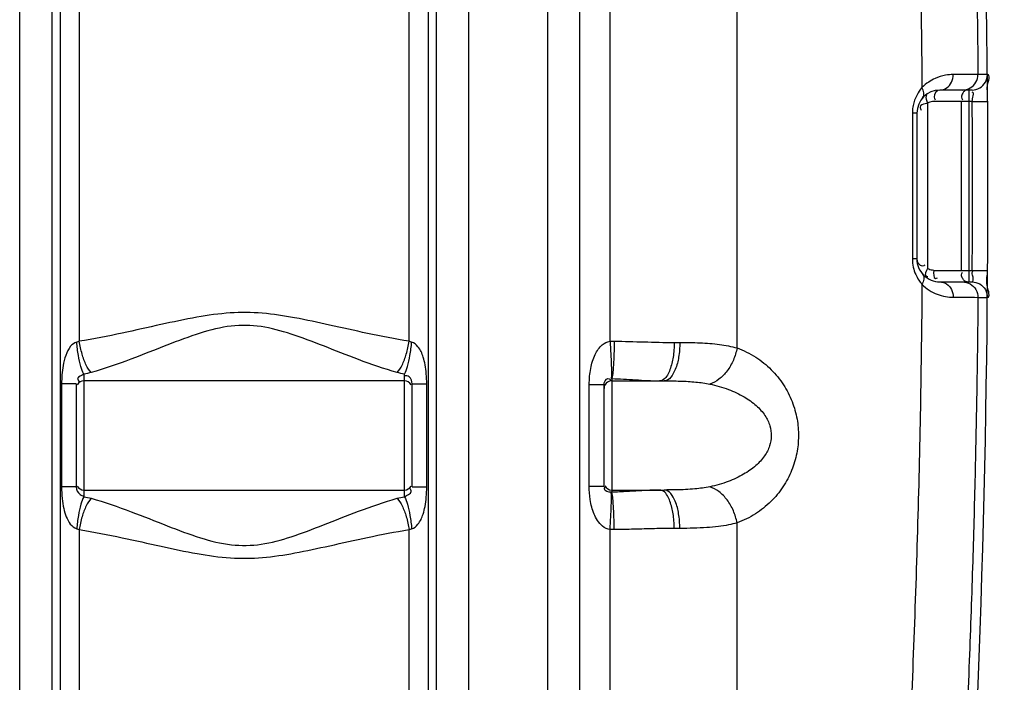
# Model space of a CAD drawing. Units: millimetres. Extents: x 1158 to 5013, y 25225 to 28960.
# Drawn here: x 3843 to 4356, y 27503 to 27848 of the extents above; entities that cross this region are included whole.
import ezdxf

# ---------------------------------------------------------------- set-up
doc = ezdxf.new("R2010")
doc.units = ezdxf.units.MM
doc.layers.add('AM_5', color=3, linetype='Continuous', lineweight=25)
doc.layers.add('körperlinien dünn', color=1, linetype='Continuous', lineweight=25)
doc.styles.get("Standard").update_dxf_attribs({"font": 'ARIAL.TTF'})
doc.dimstyles.new('AM_DIN$0', dxfattribs={"dimtxt": 50, "dimasz": 65, "dimexe": 25, "dimexo": 1, "dimgap": 15, "dimtad": 1, "dimdec": 0, "dimdsep": 46, "dimtxsty": 'STANDARD', "dimcen": 0, "dimclrd": 256, "dimclre": 256, "dimclrt": 2, "dimadec": 0, "dimazin": 2, "dimtp": 0.1, "dimtm": 0.1, "dimtfac": 0.71, "dimtdec": 0, "dimtmove": 0, "dimatfit": 3, "dimfxl": 1, "dimlwd": -1, "dimlwe": -1, "dimarcsym": 0})

# ---------------------------------------------------------------- blocks, each defined once
blk = doc.blocks.new('*D1970')
at = {"layer": 'AM_5'}
for p, q in [((4264.36, 28959.76), (5000.34, 28959.76)), ((4975.34, 27124.76), (4975.34, 28894.76)), ((4360.28, 27059.76), (5000.34, 27059.76))]:
    blk.add_line(p, q, dxfattribs=at)
for points in [[(4964.5, 28894.76), (4986.17, 28894.76), (4975.34, 28959.76)], [(4964.5, 27124.76), (4986.17, 27124.76), (4975.34, 27059.76)]]:
    blk.add_solid(points, dxfattribs=at)
at = {"layer": 'DEFPOINTS', "color": 0}
for p in [(4263.36, 28959.76), (4975.34, 28959.76), (4359.28, 27059.76)]:
    blk.add_point(p, dxfattribs=at)
at = {"layer": 'AM_5', "color": 2, "insert": (4934.81, 27941.18), "char_height": 50, "attachment_point": 5, "rotation": 90}
blk.add_mtext('1900', dxfattribs=at)

msp = doc.modelspace()

# ---------------------------------------------------------------- linework, layer by layer
at = {"layer": 'körperlinien dünn'}
for p, q in [((4150.29, 27680.79), (4150.3, 28514.47)), ((4117.63, 28469.06), (4117.63, 27340.08)), ((4134.4, 28469.06), (4134.4, 27340.08)), ((4216.46, 27677.3), (4216.45, 28259.74)), ((3842.7, 27340.08), (3842.7, 28102.85)), ((4076.63, 27340.08), (4076.63, 28102.85)), ((3859.43, 27878.56), (3859.43, 27340.08)), ((3863.8, 27878.1), (3863.8, 27107.43)), ((3873.74, 27878.06), (3873.74, 27680.82)), ((4045.58, 27680.82), (4045.58, 27878.06)), ((4055.52, 27878.1), (4055.52, 27107.43)), ((4059.89, 27340.08), (4059.9, 27878.56)), ((4346.89, 27819.83), (4341.98, 27819.83)), ((4338.89, 27811.76), (4322.16, 27811.76)), ((4337.49, 27711.76), (4337.49, 27811.76)), ((4315.71, 27804.82), (4315.71, 27718.7)), ((4339.02, 27805.76), (4318.93, 27805.76)), ((4333.19, 27805.76), (4333.19, 27717.76)), ((4339.02, 27805.76), (4347.02, 27805.81)), ((4310.16, 27799.76), (4307.81, 27799.76)), ((4307.81, 27799.76), (4307.81, 27723.76)), ((4310.16, 27799.76), (4310.16, 27723.76)), ((4310.16, 27723.76), (4307.81, 27723.76)), ((4318.93, 27717.76), (4339.02, 27717.76)), ((4339.02, 27717.76), (4347.02, 27717.71)), ((4322.16, 27711.76), (4338.89, 27711.76)), ((4341.98, 27703.69), (4346.89, 27703.69)), ((4183.74, 27680.18), (4186.65, 27680.18)), ((3876.16, 27663.72), (3876.16, 27599.73)), ((4043.16, 27599.73), (4043.16, 27663.72)), ((3872.16, 27658.57), (3864.54, 27658.57)), ((3864.54, 27658.57), (3864.54, 27604.88)), ((3872.16, 27658.57), (3872.16, 27604.88)), ((4043.16, 27660.18), (3876.16, 27660.18)), ((4047.16, 27658.57), (4054.78, 27658.57)), ((4047.16, 27604.88), (4047.16, 27658.57)), ((4054.78, 27604.88), (4054.78, 27658.57)), ((4139.47, 27658.22), (4147.16, 27658.22)), ((4139.47, 27605.24), (4139.47, 27658.22)), ((4147.16, 27605.24), (4147.16, 27658.22)), ((4151.16, 27661.34), (4151.16, 27602.11)), ((4151.16, 27660.18), (4178.47, 27660.18)), ((3872.16, 27604.88), (3864.54, 27604.88)), ((3876.16, 27603.28), (4043.16, 27603.28)), ((4047.16, 27604.88), (4054.78, 27604.88)), ((4139.47, 27605.24), (4147.16, 27605.24)), ((4151.16, 27603.28), (4178.47, 27603.28)), ((4216.45, 27340.08), (4216.45, 27586.15)), ((3873.74, 27582.64), (3873.74, 27109.22)), ((4045.58, 27109.22), (4045.58, 27582.64)), ((4150.3, 27242.58), (4150.3, 27582.66)), ((4186.65, 27583.28), (4183.74, 27583.28))]:
    msp.add_line(p, q, dxfattribs=at)
for points in [[(4318.93, 27805.76), (4318.28, 27805.73), (4317.65, 27805.62), (4317, 27805.44), (4316.36, 27805.18), (4315.71, 27804.82)], [(4318.93, 27717.76), (4318.27, 27717.8), (4317.62, 27717.9), (4316.98, 27718.08), (4316.34, 27718.35), (4315.71, 27718.7)], [(3873.74, 27680.82), (3873.07, 27680.54), (3872.4, 27680.34)], [(4046.92, 27680.34), (4046.25, 27680.54), (4045.58, 27680.82)], [(4150.29, 27680.79), (4151.41, 27680.83), (4152.52, 27680.84)], [(4150.87, 27661.37), (4151.01, 27661.36), (4151.16, 27661.34)], [(4151.16, 27602.11), (4151.01, 27602.09), (4150.87, 27602.09)], [(3872.4, 27583.12), (3873.07, 27582.92), (3873.74, 27582.64)], [(4045.58, 27582.64), (4046.25, 27582.92), (4046.92, 27583.12)], [(4152.52, 27582.62), (4151.41, 27582.62), (4150.3, 27582.66)]]:
    msp.add_lwpolyline(points, dxfattribs=at)
for centre, radius, start, end in [((-2283.67, 27761.73), 6630.83, 356.165524, 3.990753), ((4322.16, 27799.76), 12, 90, 180), ((-2283.67, 27761.73), 6622.83, 359.619626, 0.380945), ((4322.16, 27723.76), 12, 179.9904, 270), ((3876.16, 27656.18), 4, 90, 150), ((4043.16, 27656.18), 4, 30, 90), ((4151.16, 27656.18), 4, 90, 180), ((3876.16, 27607.28), 4, 210, 270), ((4043.16, 27607.28), 4, 270, 330), ((4151.16, 27607.28), 4, 208.5468, 270)]:
    msp.add_arc(centre, radius, start, end, dxfattribs=at)
for points, knots in [([(4301.88, 28476.6), (4305.66, 28443.36), (4312.33, 28380.18), (4320.48, 28289.82), (4326.71, 28208.33), (4331.41, 28135.09), (4334.89, 28069.71), (4337.43, 28011.42), (4339.26, 27958.88), (4340.57, 27910.44), (4341.47, 27864.55), (4341.85, 27834.61), (4341.98, 27819.83)], [0, 0, 0, 0, 100.36244, 190.582889, 272.190334, 345.527346, 410.736974, 468.612651, 520.578321, 568.450713, 613.957523, 658.28824, 658.28824, 658.28824, 658.28824]), ([(4293.15, 28260.48), (4297.11, 28210.89), (4303.86, 28111.59), (4310.42, 27962.38), (4312.41, 27862.81), (4312.82, 27813)], [0, 0, 0, 0, 149.252112, 298.570071, 448.002128, 448.002128, 448.002128, 448.002128]), ([(4329.12, 27819.79), (4327.76, 27819.79), (4324.51, 27819.5), (4320.14, 27818.17), (4317.37, 27816.63), (4316.31, 27815.93)], [0, 0, 0, 0, 4.081577, 9.742503, 13.547895, 13.547895, 13.547895, 13.547895]), ([(4322.16, 27811.76), (4323.37, 27811.76), (4325.93, 27812.58), (4328.52, 27815.7), (4329.12, 27818.42), (4329.12, 27819.79)], [0, 0, 0, 0, 3.651909, 7.543808, 11.660849, 11.660849, 11.660849, 11.660849]), ([(4341.98, 27819.83), (4339.63, 27819.78), (4335.34, 27819.81), (4331.06, 27819.79), (4329.12, 27819.79)], [0, 0, 0, 0, 7.049508, 12.86062, 12.86062, 12.86062, 12.86062]), ([(4333.99, 27811.76), (4335.37, 27811.76), (4338.2, 27812.52), (4341.26, 27815.61), (4341.99, 27818.44), (4341.98, 27819.83)], [0, 0, 0, 0, 4.160761, 8.322904, 12.486401, 12.486401, 12.486401, 12.486401]), ([(4338.89, 27811.76), (4340.28, 27811.76), (4343.11, 27812.52), (4346.17, 27815.61), (4346.9, 27818.44), (4346.89, 27819.83)], [0, 0, 0, 0, 4.163661, 8.327327, 12.490997, 12.490997, 12.490997, 12.490997]), ([(4322.16, 27811.76), (4320.57, 27811.76), (4318.68, 27809.19), (4319.35, 27807.03), (4319.72, 27806.72)], [0, 0, 0, 0, 4.752866, 6.194714, 6.194714, 6.194714, 6.194714]), ([(4346.87, 27813.37), (4346.89, 27813.6), (4346.92, 27813.87), (4346.97, 27814.15), (4346.98, 27814.2)], [0, 0, 0, 0, 0.6737804, 0.8394915, 0.8394915, 0.8394915, 0.8394915]), ([(4310.24, 27809.31), (4310.12, 27809.08), (4309.52, 27807.94), (4309.04, 27806.75), (4308.74, 27805.77)], [0, 0, 0, 0, 0.766065, 3.848103, 3.848103, 3.848103, 3.848103]), ([(4334.04, 27810.06), (4333.68, 27809.46), (4333.22, 27808.32), (4333.61, 27807.03), (4333.98, 27806.72)], [0, 0, 0, 0, 2.092011, 3.533859, 3.533859, 3.533859, 3.533859]), ([(4347.01, 27809.57), (4347.01, 27809.75), (4346.99, 27810.1), (4346.96, 27810.44), (4346.95, 27810.6)], [0, 0, 0, 0, 0.546927, 1.030043, 1.030043, 1.030043, 1.030043]), ([(4308.74, 27805.77), (4308.59, 27805.3), (4308.19, 27803.85), (4307.96, 27802.36), (4307.88, 27801.35)], [0, 0, 0, 0, 1.468505, 4.503799, 4.503799, 4.503799, 4.503799]), ([(4314.54, 27804.53), (4313.49, 27804.3), (4311.46, 27803.7), (4311.9, 27802.29), (4312.01, 27802.05)], [0, 0, 0, 0, 3.212756, 3.998752, 3.998752, 3.998752, 3.998752]), ([(4308.3, 27719.36), (4308.59, 27718.08), (4309.36, 27715.76), (4310.53, 27713.63), (4311.14, 27712.71)], [0, 0, 0, 0, 3.943217, 7.261776, 7.261776, 7.261776, 7.261776]), ([(4310.53, 27722.13), (4310.91, 27721.31), (4311.95, 27720.03), (4313.49, 27720.11), (4313.95, 27720.29)], [0, 0, 0, 0, 2.7105, 4.195713, 4.195713, 4.195713, 4.195713]), ([(4318.93, 27717.76), (4318.93, 27716.31), (4318.57, 27712.81), (4320.65, 27713.69), (4320.99, 27713.88)], [0, 0, 0, 0, 4.346444, 5.519712, 5.519712, 5.519712, 5.519712]), ([(4334.04, 27713.46), (4333.68, 27714.06), (4333.22, 27715.2), (4333.61, 27716.49), (4333.98, 27716.8)], [0, 0, 0, 0, 2.092011, 3.533859, 3.533859, 3.533859, 3.533859]), ([(4339.42, 27714.15), (4339.24, 27714.95), (4338.85, 27715.93), (4339.07, 27717.19), (4339.3, 27717.34)], [0, 0, 0, 0, 2.446961, 3.281262, 3.281262, 3.281262, 3.281262]), ([(4312.82, 27710.52), (4312.47, 27667.7), (4310.9, 27582.08), (4305.91, 27453.79), (4300.82, 27368.38), (4297.85, 27325.73)], [0, 0, 0, 0, 128.471686, 256.869298, 385.135254, 385.135254, 385.135254, 385.135254]), ([(4322.16, 27711.76), (4323.37, 27711.76), (4325.93, 27710.94), (4328.52, 27707.82), (4329.12, 27705.1), (4329.12, 27703.73)], [0, 0, 0, 0, 3.651702, 7.543405, 11.660241, 11.660241, 11.660241, 11.660241]), ([(4333.99, 27711.76), (4335.38, 27711.76), (4338.2, 27711), (4341.26, 27707.91), (4341.99, 27705.08), (4341.98, 27703.69)], [0, 0, 0, 0, 4.160762, 8.322875, 12.486325, 12.486325, 12.486325, 12.486325]), ([(4338.89, 27711.76), (4340.28, 27711.76), (4343.11, 27711), (4346.17, 27707.91), (4346.9, 27705.08), (4346.89, 27703.69)], [0, 0, 0, 0, 4.163557, 8.327189, 12.490921, 12.490921, 12.490921, 12.490921]), ([(4346.89, 27703.69), (4348.67, 27703.61), (4347.29, 27707.43), (4346.91, 27709.21), (4346.89, 27709.3)], [0, 0, 0, 0, 5.349833, 5.616251, 5.616251, 5.616251, 5.616251]), ([(4316.56, 27707.43), (4317.87, 27706.57), (4320.62, 27705.18), (4324.9, 27703.99), (4327.76, 27703.73), (4329.12, 27703.73)], [0, 0, 0, 0, 4.686647, 9.166901, 13.251306, 13.251306, 13.251306, 13.251306]), ([(4341.98, 27703.69), (4341.85, 27688.92), (4341.47, 27658.99), (4340.57, 27613.14), (4339.27, 27564.78), (4337.44, 27512.34), (4334.91, 27454.18), (4331.45, 27389.09), (4328.52, 27343.25), (4326.83, 27319.06)], [0, 0, 0, 0, 44.316396, 89.779266, 137.588643, 189.432489, 247.198374, 312.233554, 384.989369, 384.989369, 384.989369, 384.989369]), ([(4329.12, 27703.73), (4331.06, 27703.73), (4335.34, 27703.71), (4339.63, 27703.74), (4341.98, 27703.69)], [0, 0, 0, 0, 5.81143, 12.861271, 12.861271, 12.861271, 12.861271]), ([(4045.58, 27680.82), (4038.3, 27681.97), (4024.45, 27684.69), (4004.67, 27689.16), (3986.5, 27693.09), (3969.25, 27695.78), (3952.09, 27695.96), (3934.46, 27693.43), (3915.77, 27689.41), (3895.44, 27684.81), (3881.22, 27682.01), (3873.74, 27680.82)], [0, 0, 0, 0, 22.109957, 42.30964, 60.856442, 77.875608, 94.589045, 112.119453, 131.189798, 151.929436, 174.647027, 174.647027, 174.647027, 174.647027]), ([(4039.39, 27664.51), (4032.57, 27666.43), (4019.68, 27670.92), (4001.46, 27678.2), (3984.75, 27684.61), (3968.75, 27689.07), (3952.47, 27689.39), (3936.06, 27685.16), (3918.88, 27678.61), (3900.18, 27671.12), (3886.94, 27666.49), (3879.93, 27664.51)], [0, 0, 0, 0, 21.260353, 40.898637, 58.851206, 74.969882, 90.481766, 107.032576, 125.467809, 145.63095, 167.482397, 167.482397, 167.482397, 167.482397]), ([(3872.4, 27680.34), (3871.16, 27680.03), (3868.59, 27677.94), (3866.51, 27673.45), (3864.86, 27666.82), (3864.54, 27661.77), (3864.54, 27658.57)], [0, 0, 0, 0, 3.830623, 9.201979, 14.693213, 24.277753, 24.277753, 24.277753, 24.277753]), ([(3876.16, 27663.72), (3875.44, 27664.92), (3874.34, 27668.17), (3873.13, 27673.73), (3872.6, 27678.03), (3872.4, 27680.34)], [0, 0, 0, 0, 4.179561, 10.164209, 17.118542, 17.118542, 17.118542, 17.118542]), ([(3879.93, 27664.51), (3878.86, 27665.63), (3877.02, 27668.78), (3875.01, 27674.3), (3874.09, 27678.55), (3873.74, 27680.82)], [0, 0, 0, 0, 4.638165, 10.752163, 17.620935, 17.620935, 17.620935, 17.620935]), ([(4039.39, 27664.51), (4040.46, 27665.63), (4042.31, 27668.78), (4044.32, 27674.3), (4045.24, 27678.55), (4045.58, 27680.82)], [0, 0, 0, 0, 4.638366, 10.752299, 17.620927, 17.620927, 17.620927, 17.620927]), ([(4043.16, 27663.72), (4043.88, 27664.92), (4044.99, 27668.17), (4046.2, 27673.73), (4046.73, 27678.03), (4046.92, 27680.34)], [0, 0, 0, 0, 4.179461, 10.164065, 17.118385, 17.118385, 17.118385, 17.118385]), ([(4054.78, 27658.57), (4054.78, 27660.32), (4054.66, 27663.66), (4054.05, 27668.34), (4052.88, 27673.2), (4051.01, 27677.63), (4048.23, 27680.01), (4046.92, 27680.34)], [0, 0, 0, 0, 5.244284, 10.001784, 14.14228, 20.225165, 24.272873, 24.272873, 24.272873, 24.272873]), ([(4139.47, 27658.22), (4139.47, 27659.68), (4139.58, 27662.49), (4140.12, 27666.57), (4141.04, 27670.39), (4142.72, 27674.71), (4145.47, 27678.83), (4148.82, 27680.59), (4150.29, 27680.79)], [0, 0, 0, 0, 4.388229, 8.427896, 12.340168, 16.113034, 22.346087, 26.797331, 26.797331, 26.797331, 26.797331]), ([(4150.3, 27680.79), (4150.44, 27678.61), (4150.7, 27674.48), (4150.89, 27668.01), (4151.16, 27663.69), (4150.87, 27661.37)], [0, 0, 0, 0, 6.568556, 12.40271, 19.440281, 19.440281, 19.440281, 19.440281]), ([(4152.52, 27680.84), (4152.48, 27678.63), (4152.4, 27674.47), (4151.96, 27667.99), (4151.86, 27663.6), (4151.16, 27661.34)], [0, 0, 0, 0, 6.604351, 12.474375, 19.558484, 19.558484, 19.558484, 19.558484]), ([(4152.52, 27680.84), (4157.7, 27680.77), (4168.1, 27680.49), (4178.51, 27680.18), (4183.74, 27680.18)], [0, 0, 0, 0, 15.535634, 31.227005, 31.227005, 31.227005, 31.227005]), ([(4183.74, 27680.18), (4183.74, 27677.62), (4183.4, 27672.78), (4181.81, 27666.23), (4179.85, 27662.03), (4178.16, 27660.85)], [0, 0, 0, 0, 7.675525, 14.369849, 20.541054, 20.541054, 20.541054, 20.541054]), ([(4186.65, 27680.18), (4186.65, 27677.62), (4186.22, 27672.7), (4184.62, 27665.78), (4181.21, 27660.18), (4178.47, 27660.18)], [0, 0, 0, 0, 7.678965, 14.405461, 22.638484, 22.638484, 22.638484, 22.638484]), ([(4186.65, 27680.18), (4190.16, 27680.18), (4197.08, 27680.09), (4207.07, 27679.36), (4213.48, 27678.16), (4216.46, 27677.3)], [0, 0, 0, 0, 10.538803, 20.740186, 30.030777, 30.030777, 30.030777, 30.030777]), ([(4216.45, 27677.31), (4216.06, 27675.14), (4214.78, 27670.92), (4211.59, 27665.33), (4207.42, 27660.95), (4204.02, 27659.04), (4202.31, 27658.49)], [0, 0, 0, 0, 6.60248, 13.101632, 19.150192, 24.538671, 24.538671, 24.538671, 24.538671]), ([(4216.46, 27677.3), (4219.85, 27676.08), (4226.26, 27672.92), (4234.46, 27666.32), (4240.89, 27658.39), (4245.41, 27649.58), (4247.97, 27640.45), (4248.74, 27631.34), (4247.83, 27622.27), (4245.16, 27613.28), (4240.61, 27604.66), (4234.22, 27596.91), (4226.12, 27590.46), (4219.8, 27587.36), (4216.45, 27586.15)], [0, 0, 0, 0, 10.825674, 21.220816, 31.338281, 41.225379, 50.709778, 59.618464, 68.514325, 77.879476, 87.598435, 97.552023, 107.788033, 118.464936, 118.464936, 118.464936, 118.464936]), ([(3876.16, 27663.72), (3875.12, 27662.88), (3871.92, 27662.36), (3873.28, 27660.21), (3873.65, 27659.72)], [0, 0, 0, 0, 4.020093, 5.882385, 5.882385, 5.882385, 5.882385]), ([(4047.16, 27658.57), (4047.16, 27659.9), (4046.38, 27662.31), (4044.07, 27662.93), (4043.29, 27662.82)], [0, 0, 0, 0, 3.981206, 6.339974, 6.339974, 6.339974, 6.339974]), ([(4147.16, 27658.22), (4147.16, 27659.46), (4148.32, 27661.86), (4150.16, 27661.18), (4150.52, 27660.91)], [0, 0, 0, 0, 3.724683, 5.094418, 5.094418, 5.094418, 5.094418]), ([(4151.16, 27661.34), (4155.31, 27661.23), (4163.63, 27660.73), (4171.95, 27660.18), (4176.14, 27660.18)], [0, 0, 0, 0, 12.44379, 25.003343, 25.003343, 25.003343, 25.003343]), ([(4178.47, 27660.18), (4181.27, 27660.18), (4186.8, 27660.12), (4194.77, 27659.7), (4199.91, 27659), (4202.31, 27658.49)], [0, 0, 0, 0, 8.420867, 16.573847, 23.937132, 23.937132, 23.937132, 23.937132]), ([(4202.31, 27658.49), (4205.61, 27657.79), (4211.75, 27656.05), (4219.94, 27652.26), (4226.43, 27647.67), (4231.08, 27642.49), (4233.79, 27637.01), (4234.61, 27631.49), (4233.64, 27626), (4230.83, 27620.62), (4226.16, 27615.56), (4219.71, 27611.08), (4211.62, 27607.37), (4205.56, 27605.65), (4202.31, 27604.96)], [0, 0, 0, 0, 10.122076, 19.078539, 26.944642, 33.804694, 39.747467, 45.01147, 50.282491, 56.189, 62.976318, 70.749082, 79.587202, 89.566187, 89.566187, 89.566187, 89.566187]), ([(3864.54, 27604.88), (3864.54, 27602.88), (3864.7, 27599.09), (3865.51, 27593.83), (3867.1, 27588.18), (3869.74, 27583.86), (3872.4, 27583.12)], [0, 0, 0, 0, 6.021758, 11.379208, 15.789759, 24.077977, 24.077977, 24.077977, 24.077977]), ([(3872.16, 27604.88), (3872.16, 27603.41), (3873.36, 27601.17), (3875.46, 27600.19), (3876.17, 27600.17)], [0, 0, 0, 0, 4.410204, 6.550638, 6.550638, 6.550638, 6.550638]), ([(4043.16, 27599.73), (4044.33, 27600.67), (4047.59, 27601.37), (4046.39, 27603.62), (4046.05, 27604.09)], [0, 0, 0, 0, 4.495846, 6.230988, 6.230988, 6.230988, 6.230988]), ([(4046.92, 27583.12), (4048.22, 27583.43), (4050.96, 27585.77), (4052.83, 27590.12), (4054.03, 27594.94), (4054.65, 27599.68), (4054.78, 27603.09), (4054.78, 27604.88)], [0, 0, 0, 0, 4.011763, 9.971426, 14.052933, 18.896548, 24.275757, 24.275757, 24.275757, 24.275757]), ([(4150.3, 27582.66), (4148.88, 27582.86), (4146.26, 27584.18), (4143.65, 27587.3), (4141.88, 27590.73), (4140.66, 27594.4), (4139.7, 27599.24), (4139.47, 27602.91), (4139.47, 27605.24)], [0, 0, 0, 0, 4.290974, 8.310765, 12.056664, 15.824338, 19.861351, 26.830236, 26.830236, 26.830236, 26.830236]), ([(4150.87, 27602.09), (4149.58, 27602.18), (4146.66, 27602.65), (4147.55, 27604.49), (4147.78, 27604.82)], [0, 0, 0, 0, 3.871319, 5.088251, 5.088251, 5.088251, 5.088251]), ([(4150.3, 27582.66), (4150.44, 27584.85), (4150.7, 27588.98), (4150.89, 27595.44), (4151.16, 27599.76), (4150.87, 27602.09)], [0, 0, 0, 0, 6.568561, 12.402719, 19.440273, 19.440273, 19.440273, 19.440273]), ([(4176.14, 27603.28), (4173.39, 27603.28), (4167.8, 27603.02), (4159.49, 27602.45), (4153.91, 27602.19), (4151.16, 27602.11)], [0, 0, 0, 0, 8.244315, 16.768338, 25.00416, 25.00416, 25.00416, 25.00416]), ([(4152.52, 27582.62), (4152.48, 27584.82), (4152.4, 27588.98), (4151.96, 27595.46), (4151.86, 27599.86), (4151.16, 27602.11)], [0, 0, 0, 0, 6.604008, 12.473641, 19.557047, 19.557047, 19.557047, 19.557047]), ([(4183.74, 27583.28), (4183.74, 27585.84), (4183.4, 27590.67), (4181.81, 27597.23), (4179.85, 27601.42), (4178.16, 27602.6)], [0, 0, 0, 0, 7.675429, 14.369742, 20.541126, 20.541126, 20.541126, 20.541126]), ([(4202.31, 27604.96), (4199.75, 27604.42), (4195.53, 27603.87), (4189.5, 27603.47), (4184.13, 27603.3), (4180.4, 27603.28), (4178.47, 27603.28)], [0, 0, 0, 0, 7.835071, 12.733313, 18.148516, 23.937624, 23.937624, 23.937624, 23.937624]), ([(4186.65, 27583.28), (4186.65, 27585.84), (4186.22, 27590.75), (4184.62, 27597.67), (4181.21, 27603.28), (4178.47, 27603.28)], [0, 0, 0, 0, 7.678957, 14.405442, 22.638514, 22.638514, 22.638514, 22.638514]), ([(4216.45, 27586.15), (4216.06, 27588.31), (4214.78, 27592.54), (4211.59, 27598.13), (4207.42, 27602.5), (4204.02, 27604.42), (4202.31, 27604.96)], [0, 0, 0, 0, 6.602489, 13.10163, 19.150146, 24.538547, 24.538547, 24.538547, 24.538547]), ([(3876.16, 27599.73), (3875.44, 27598.54), (3874.34, 27595.29), (3873.13, 27589.72), (3872.6, 27585.43), (3872.4, 27583.12)], [0, 0, 0, 0, 4.179478, 10.164088, 17.118409, 17.118409, 17.118409, 17.118409]), ([(3879.93, 27598.94), (3878.86, 27597.82), (3877.02, 27594.67), (3875, 27589.15), (3874.09, 27584.9), (3873.74, 27582.64)], [0, 0, 0, 0, 4.638447, 10.752438, 17.621099, 17.621099, 17.621099, 17.621099]), ([(3879.93, 27598.94), (3886.96, 27596.96), (3900.22, 27592.32), (3918.95, 27584.82), (3936.13, 27578.27), (3952.55, 27574.06), (3968.82, 27574.4), (3984.83, 27578.87), (4001.53, 27585.28), (4019.72, 27592.55), (4032.59, 27597.03), (4039.39, 27598.94)], [0, 0, 0, 0, 21.898413, 42.09322, 60.534794, 77.075505, 92.588395, 108.717823, 126.668638, 146.269429, 167.482382, 167.482382, 167.482382, 167.482382]), ([(4039.39, 27598.94), (4040.46, 27597.82), (4042.31, 27594.67), (4044.32, 27589.15), (4045.24, 27584.9), (4045.58, 27582.64)], [0, 0, 0, 0, 4.638163, 10.752152, 17.620913, 17.620913, 17.620913, 17.620913]), ([(4043.16, 27599.73), (4043.88, 27598.54), (4044.99, 27595.29), (4046.2, 27589.72), (4046.73, 27585.43), (4046.92, 27583.12)], [0, 0, 0, 0, 4.179197, 10.163848, 17.118344, 17.118344, 17.118344, 17.118344]), ([(4216.45, 27586.15), (4215, 27585.73), (4211.79, 27584.97), (4206.51, 27584.15), (4200.44, 27583.6), (4193.73, 27583.32), (4189.06, 27583.28), (4186.65, 27583.28)], [0, 0, 0, 0, 4.516063, 9.886297, 16.020886, 22.792941, 30.030633, 30.030633, 30.030633, 30.030633]), ([(3873.74, 27582.64), (3881.24, 27581.45), (3895.49, 27578.64), (3915.84, 27574.03), (3934.54, 27570.01), (3952.17, 27567.49), (3969.33, 27567.69), (3986.58, 27570.38), (4004.74, 27574.32), (4024.5, 27578.77), (4038.32, 27581.48), (4045.58, 27582.64)], [0, 0, 0, 0, 22.766039, 43.538108, 62.616299, 80.138443, 96.852709, 113.880844, 132.424641, 152.585992, 174.647019, 174.647019, 174.647019, 174.647019]), ([(4183.74, 27583.28), (4180.3, 27583.28), (4173.32, 27583.13), (4162.92, 27582.81), (4155.95, 27582.66), (4152.52, 27582.62)], [0, 0, 0, 0, 10.306883, 20.93845, 31.227363, 31.227363, 31.227363, 31.227363])]:
    msp.add_open_spline(points, degree=3, knots=knots, dxfattribs=at)
for points in [[(4346.98, 27814.2), (4347.32, 27816.05), (4348.76, 27819.92), (4346.89, 27819.83)], [(4312.82, 27813), (4311.83, 27811.87), (4310.96, 27810.63), (4310.24, 27809.31)], [(4316.31, 27815.93), (4315.05, 27815.08), (4313.87, 27814.1), (4312.82, 27813)], [(4313.16, 27807.7), (4314.33, 27809.03), (4313.69, 27811.46), (4312.82, 27813)], [(4335.16, 27811.33), (4334.7, 27811), (4334.32, 27810.55), (4334.04, 27810.06)], [(4336.41, 27811.76), (4335.97, 27811.76), (4335.52, 27811.58), (4335.16, 27811.33)], [(4346.95, 27810.6), (4346.86, 27811.52), (4346.78, 27812.45), (4346.87, 27813.37)], [(4315.71, 27809.88), (4314.87, 27809.35), (4314.81, 27807.97), (4315, 27807)], [(4315, 27807), (4315.14, 27806.25), (4315.39, 27805.52), (4315.71, 27804.82)], [(4339.02, 27805.76), (4338.99, 27807.38), (4340.53, 27810.64), (4338.91, 27810.61)], [(4347.02, 27805.81), (4347.01, 27807.07), (4347.06, 27808.32), (4347.01, 27809.57)], [(4307.88, 27801.35), (4307.83, 27800.82), (4307.81, 27800.29), (4307.81, 27799.76)], [(4312.01, 27802.05), (4312.12, 27801.79), (4312.26, 27801.55), (4312.42, 27801.33)], [(4315.71, 27804.82), (4315.32, 27804.7), (4314.93, 27804.62), (4314.54, 27804.53)], [(4307.81, 27723.76), (4307.81, 27722.28), (4307.98, 27720.8), (4308.3, 27719.36)], [(4310.16, 27723.76), (4310.16, 27723.2), (4310.3, 27722.64), (4310.53, 27722.13)], [(4315.71, 27718.7), (4315.15, 27717.47), (4313.87, 27715.45), (4315.01, 27714.72)], [(4313.95, 27720.29), (4314.12, 27720.37), (4314.3, 27720.46), (4314.46, 27720.57)], [(4313.16, 27715.82), (4314.33, 27714.49), (4313.69, 27712.06), (4312.82, 27710.52)], [(4315.01, 27714.72), (4315.24, 27714.57), (4315.52, 27714.51), (4315.8, 27714.48)], [(4338.89, 27711.76), (4339.71, 27711.75), (4339.59, 27713.36), (4339.42, 27714.15)], [(4346.6, 27712.94), (4346.62, 27713.29), (4346.65, 27713.63), (4346.68, 27713.98)], [(4346.68, 27713.98), (4346.81, 27715.22), (4347.01, 27716.46), (4347.02, 27717.71)], [(4311.14, 27712.71), (4311.65, 27711.94), (4312.21, 27711.21), (4312.82, 27710.52)], [(4312.82, 27710.52), (4313.94, 27709.35), (4315.21, 27708.31), (4316.56, 27707.43)], [(4335.16, 27712.19), (4334.7, 27712.52), (4334.32, 27712.97), (4334.04, 27713.46)], [(4336.41, 27711.76), (4335.97, 27711.76), (4335.52, 27711.94), (4335.16, 27712.19)], [(4346.75, 27710.12), (4346.6, 27711.05), (4346.56, 27712), (4346.6, 27712.94)], [(4346.89, 27709.3), (4346.84, 27709.57), (4346.79, 27709.85), (4346.75, 27710.12)], [(3879.93, 27664.51), (3878.7, 27664.17), (3877.43, 27663.91), (3876.16, 27663.72)], [(4043.16, 27663.72), (4041.89, 27663.91), (4040.63, 27664.17), (4039.39, 27664.51)], [(4178.16, 27660.85), (4177.58, 27660.44), (4176.85, 27660.18), (4176.14, 27660.18)], [(4178.16, 27602.6), (4177.58, 27603.01), (4176.85, 27603.28), (4176.14, 27603.28)], [(3876.16, 27599.73), (3877.43, 27599.54), (3878.7, 27599.29), (3879.93, 27598.94)], [(4039.39, 27598.94), (4040.63, 27599.29), (4041.89, 27599.54), (4043.16, 27599.73)]]:
    msp.add_open_spline(points, degree=3, dxfattribs=at)

# ---------------------------------------------------------------- dimensions: what is measured, and where the dimension line sits
at = {"layer": 'AM_5'}
dim = msp.add_linear_dim(base=(4975.34, 28959.76), p1=(4359.28, 27059.76), p2=(4263.36, 28959.76), angle=90, text='1900', dimstyle='AM_DIN$0', dxfattribs=at)
dim.commit()
dim.dimension.update_dxf_attribs({"geometry": '*D1970', "text_midpoint": (4975.34, 27941.18), "dimtype": 160})

doc.saveas('drawing.dxf')
